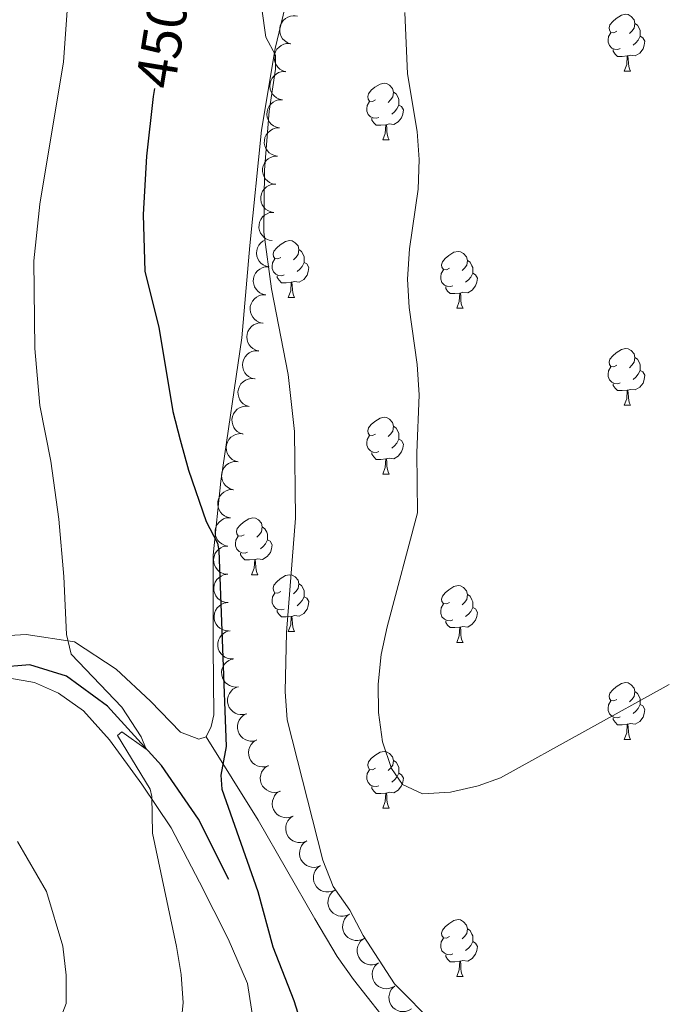
# Model space of a CAD drawing. Units: metres. Extents: x 603685 to 608184, y 701258 to 704295.
# Drawn here: x 606086 to 606199, y 702448 to 702622 of the extents above; entities that cross this region are included whole.
import ezdxf
from ezdxf.enums import TextEntityAlignment as Align

# ---------------------------------------------------------------- set-up
doc = ezdxf.new("R2010")
doc.units = ezdxf.units.M
doc.header["$MEASUREMENT"] = 0
doc.linetypes.add('DGN Style 3', pattern=[78.722924, 56.23066, -22.492264])
for name, color, linetype, lineweight in [('Carátula', 7, 'Continuous', 0), ('Elementos auxiliares', 7, 'Continuous', 0), ('Entidades rústicas y varios', 7, 'Continuous', 0), ('Hidrografía', 7, 'Continuous', 0), ('Relieve y altimetría', 7, 'Continuous', 0), ('Textos de rotulación', 7, 'Continuous', 0), ('Viales y ferrocarril', 7, 'Continuous', 0)]:
    doc.layers.add(name, color=color, linetype=linetype, lineweight=lineweight)
doc.styles.add('Style-Helvetica-Narrow-Oblique', font='txt')

msp = doc.modelspace()

# ---------------------------------------------------------------- linework, layer by layer
at = {"layer": 'Carátula', "color": 7, "linetype": 'Continuous', "lineweight": 0}
msp.add_3dface([(603729.877, 701257.571), (608184.354, 701325.442), (608139.107, 704295.108), (603684.63, 704227.237)], dxfattribs=at)
at = {"layer": 'Elementos auxiliares', "color": 250, "linetype": 'Continuous', "lineweight": 0}
msp.add_3dface([(604595.67, 701664.82), (604561.02, 703978.02), (607985.8, 704030.22), (608021.62, 701717.02)], dxfattribs=at)
at = {"layer": 'Entidades rústicas y varios', "color": 92, "linetype": 'Continuous', "lineweight": 0, "flags": 128}
for points, elevation in [([(606133.374, 702617.561), (606132.849, 702617.761), (606132.369, 702618.097), (606132.038, 702618.447), (606131.802, 702618.826), (606131.613, 702619.281), (606131.519, 702619.764), (606131.522, 702620.255), (606131.632, 702620.745), (606131.832, 702621.211), (606132.124, 702621.626), (606132.532, 702621.997), (606132.941, 702622.233), (606133.405, 702622.407), (606133.889, 702622.495), (606134.27, 702622.476), (606134.65, 702622.396)], 460.942), ([(606132.602, 702612.616), (606132.062, 702612.773), (606131.556, 702613.069), (606131.198, 702613.392), (606130.933, 702613.751), (606130.708, 702614.189), (606130.575, 702614.663), (606130.539, 702615.152), (606130.61, 702615.65), (606130.771, 702616.131), (606131.029, 702616.568), (606131.406, 702616.97), (606131.795, 702617.238), (606132.243, 702617.449), (606132.719, 702617.575), (606133.1, 702617.587), (606133.486, 702617.538)], 460.852), ([(606132.022, 702607.652), (606131.473, 702607.771), (606130.947, 702608.031), (606130.568, 702608.328), (606130.278, 702608.667), (606130.022, 702609.088), (606129.857, 702609.551), (606129.787, 702610.037), (606129.822, 702610.538), (606129.949, 702611.029), (606130.176, 702611.483), (606130.524, 702611.911), (606130.893, 702612.206), (606131.325, 702612.448), (606131.791, 702612.607), (606132.17, 702612.645), (606132.558, 702612.623)], 460.761), ([(606131.486, 702602.682), (606130.937, 702602.801), (606130.412, 702603.06), (606130.032, 702603.357), (606129.742, 702603.696), (606129.487, 702604.118), (606129.321, 702604.581), (606129.251, 702605.067), (606129.286, 702605.568), (606129.413, 702606.059), (606129.64, 702606.513), (606129.988, 702606.941), (606130.357, 702607.236), (606130.789, 702607.477), (606131.255, 702607.637), (606131.634, 702607.675), (606132.022, 702607.653)], 460.662), ([(606131.142, 702597.702), (606130.588, 702597.797), (606130.052, 702598.033), (606129.659, 702598.313), (606129.355, 702598.639), (606129.081, 702599.049), (606128.896, 702599.505), (606128.805, 702599.987), (606128.818, 702600.489), (606128.923, 702600.986), (606129.13, 702601.449), (606129.459, 702601.892), (606129.815, 702602.202), (606130.236, 702602.463), (606130.694, 702602.642), (606131.072, 702602.697), (606131.46, 702602.692)], 460.435), ([(606130.825, 702592.732), (606130.271, 702592.826), (606129.735, 702593.063), (606129.342, 702593.343), (606129.038, 702593.669), (606128.764, 702594.079), (606128.579, 702594.534), (606128.487, 702595.017), (606128.501, 702595.519), (606128.606, 702596.015), (606128.813, 702596.478), (606129.142, 702596.921), (606129.498, 702597.232), (606129.919, 702597.492), (606130.377, 702597.672), (606130.755, 702597.726), (606131.143, 702597.722)], 459.997), ([(606130.508, 702587.761), (606129.953, 702587.856), (606129.417, 702588.092), (606129.025, 702588.372), (606128.721, 702588.698), (606128.447, 702589.108), (606128.262, 702589.564), (606128.17, 702590.046), (606128.184, 702590.548), (606128.289, 702591.044), (606128.496, 702591.508), (606128.824, 702591.951), (606129.181, 702592.261), (606129.602, 702592.521), (606130.06, 702592.701), (606130.437, 702592.756), (606130.826, 702592.751)], 459.558), ([(606130.19, 702582.79), (606129.636, 702582.885), (606129.1, 702583.121), (606128.708, 702583.402), (606128.404, 702583.728), (606128.13, 702584.137), (606127.945, 702584.593), (606127.853, 702585.075), (606127.867, 702585.578), (606127.972, 702586.074), (606128.179, 702586.537), (606128.507, 702586.98), (606128.864, 702587.29), (606129.285, 702587.551), (606129.743, 702587.73), (606130.12, 702587.785), (606130.509, 702587.78)], 459.12), ([(606129.654, 702578.152), (606129.105, 702578.275), (606128.582, 702578.539), (606128.205, 702578.839), (606127.918, 702579.18), (606127.665, 702579.603), (606127.504, 702580.068), (606127.437, 702580.554), (606127.476, 702581.055), (606127.607, 702581.545), (606127.837, 702581.997), (606128.188, 702582.423), (606128.56, 702582.715), (606128.972, 702582.941)], 458.756), ([(606129.081, 702573.196), (606128.533, 702573.319), (606128.01, 702573.583), (606127.632, 702573.883), (606127.345, 702574.224), (606127.093, 702574.647), (606126.931, 702575.112), (606126.864, 702575.598), (606126.904, 702576.099), (606127.034, 702576.589), (606127.265, 702577.041), (606127.615, 702577.467), (606127.987, 702577.759), (606128.421, 702577.997), (606128.888, 702578.153), (606129.268, 702578.188), (606129.655, 702578.163)], 458.423), ([(606128.509, 702568.24), (606127.96, 702568.363), (606127.437, 702568.627), (606127.06, 702568.927), (606126.773, 702569.268), (606126.52, 702569.691), (606126.358, 702570.156), (606126.292, 702570.642), (606126.331, 702571.143), (606126.462, 702571.633), (606126.692, 702572.085), (606127.043, 702572.511), (606127.415, 702572.803), (606127.848, 702573.041), (606128.315, 702573.197), (606128.695, 702573.232), (606129.083, 702573.207)], 458.091), ([(606127.836, 702563.298), (606127.293, 702563.442), (606126.78, 702563.726), (606126.414, 702564.04), (606126.141, 702564.392), (606125.905, 702564.825), (606125.761, 702565.295), (606125.714, 702565.784), (606125.772, 702566.283), (606125.922, 702566.768), (606126.17, 702567.211), (606126.536, 702567.622), (606126.919, 702567.899), (606127.362, 702568.121), (606127.835, 702568.258), (606128.215, 702568.279), (606128.602, 702568.239)], 457.757), ([(606127.072, 702558.373), (606126.529, 702558.517), (606126.017, 702558.8), (606125.651, 702559.115), (606125.378, 702559.467), (606125.142, 702559.899), (606124.998, 702560.37), (606124.95, 702560.859), (606125.009, 702561.358), (606125.158, 702561.842), (606125.406, 702562.285), (606125.773, 702562.697), (606126.156, 702562.974), (606126.599, 702563.195), (606127.071, 702563.333), (606127.452, 702563.353), (606127.838, 702563.314)], 457.36), ([(606126.11, 702553.487), (606125.576, 702553.663), (606125.082, 702553.977), (606124.736, 702554.313), (606124.484, 702554.681), (606124.275, 702555.127), (606124.16, 702555.605), (606124.141, 702556.096), (606124.23, 702556.59), (606124.408, 702557.065), (606124.682, 702557.492), (606125.073, 702557.881), (606125.472, 702558.135), (606125.927, 702558.329), (606126.407, 702558.438), (606126.789, 702558.435), (606127.172, 702558.373)], 456.939), ([(606125.055, 702548.628), (606124.521, 702548.805), (606124.026, 702549.119), (606123.68, 702549.455), (606123.428, 702549.822), (606123.219, 702550.269), (606123.104, 702550.747), (606123.086, 702551.237), (606123.174, 702551.732), (606123.353, 702552.207), (606123.627, 702552.634), (606124.018, 702553.023), (606124.416, 702553.276), (606124.872, 702553.471), (606125.352, 702553.58), (606125.733, 702553.577), (606126.116, 702553.514)], 456.406), ([(606124.157, 702543.736), (606123.616, 702543.887), (606123.107, 702544.177), (606122.745, 702544.496), (606122.476, 702544.851), (606122.245, 702545.286), (606122.107, 702545.759), (606122.065, 702546.248), (606122.13, 702546.746), (606122.286, 702547.229), (606122.539, 702547.669), (606122.911, 702548.076), (606123.297, 702548.348), (606123.742, 702548.564), (606124.216, 702548.696), (606124.597, 702548.712), (606124.983, 702548.668)], 455.915), ([(606123.333, 702538.814), (606122.791, 702538.964), (606122.282, 702539.254), (606121.92, 702539.573), (606121.651, 702539.928), (606121.421, 702540.364), (606121.283, 702540.836), (606121.241, 702541.325), (606121.306, 702541.823), (606121.461, 702542.306), (606121.714, 702542.746), (606122.086, 702543.153), (606122.472, 702543.426), (606122.918, 702543.642), (606123.392, 702543.774), (606123.773, 702543.789), (606124.159, 702543.745)], 455.616), ([(606122.837, 702533.846), (606122.286, 702533.957), (606121.757, 702534.21), (606121.373, 702534.501), (606121.079, 702534.836), (606120.818, 702535.254), (606120.646, 702535.715), (606120.569, 702536.2), (606120.598, 702536.702), (606120.718, 702537.195), (606120.938, 702537.651), (606121.28, 702538.084), (606121.646, 702538.384), (606122.074, 702538.631), (606122.538, 702538.797), (606122.916, 702538.841), (606123.305, 702538.824)], 455.365), ([(606122.369, 702528.871), (606121.818, 702528.982), (606121.289, 702529.235), (606120.906, 702529.527), (606120.612, 702529.862), (606120.35, 702530.28), (606120.178, 702530.741), (606120.101, 702531.225), (606120.13, 702531.727), (606120.25, 702532.22), (606120.471, 702532.677), (606120.812, 702533.11), (606121.178, 702533.409), (606121.607, 702533.657), (606122.07, 702533.823), (606122.449, 702533.866), (606122.837, 702533.849)], 455.18), ([(606122.367, 702523.877), (606121.808, 702523.931), (606121.256, 702524.128), (606120.845, 702524.379), (606120.518, 702524.682), (606120.215, 702525.071), (606119.997, 702525.512), (606119.871, 702525.986), (606119.848, 702526.488), (606119.917, 702526.991), (606120.09, 702527.468), (606120.386, 702527.934), (606120.719, 702528.269), (606121.12, 702528.559), (606121.564, 702528.771), (606121.936, 702528.853), (606122.324, 702528.876)], 455.007), ([(606122.411, 702518.879), (606121.851, 702518.933), (606121.3, 702519.131), (606120.888, 702519.381), (606120.561, 702519.685), (606120.258, 702520.074), (606120.041, 702520.515), (606119.914, 702520.989), (606119.892, 702521.491), (606119.961, 702521.994), (606120.134, 702522.471), (606120.429, 702522.936), (606120.762, 702523.272), (606121.163, 702523.562), (606121.607, 702523.774), (606121.98, 702523.856), (606122.367, 702523.879)], 454.851), ([(606122.454, 702513.882), (606121.895, 702513.936), (606121.343, 702514.133), (606120.931, 702514.384), (606120.605, 702514.687), (606120.302, 702515.076), (606120.084, 702515.517), (606119.958, 702515.992), (606119.935, 702516.494), (606120.004, 702516.996), (606120.177, 702517.473), (606120.472, 702517.939), (606120.805, 702518.274), (606121.206, 702518.564), (606121.651, 702518.776), (606122.023, 702518.858), (606122.411, 702518.882)], 454.696), ([(606123.388, 702508.945), (606122.826, 702508.932), (606122.255, 702509.062), (606121.816, 702509.261), (606121.456, 702509.523), (606121.108, 702509.873), (606120.839, 702510.285), (606120.657, 702510.741), (606120.574, 702511.236), (606120.583, 702511.743), (606120.697, 702512.238), (606120.935, 702512.735), (606121.225, 702513.108), (606121.588, 702513.444), (606122.004, 702513.708), (606122.364, 702513.834), (606122.746, 702513.904)], 454.557), ([(606124.243, 702504.024), (606123.683, 702503.97), (606123.104, 702504.059), (606122.652, 702504.227), (606122.274, 702504.463), (606121.902, 702504.787), (606121.605, 702505.179), (606121.391, 702505.62), (606121.273, 702506.109), (606121.245, 702506.615), (606121.324, 702507.117), (606121.526, 702507.63), (606121.789, 702508.022), (606122.127, 702508.383), (606122.523, 702508.676), (606122.873, 702508.827), (606123.249, 702508.924)], 454.422), ([(606125.69, 702499.255), (606125.145, 702499.115), (606124.56, 702499.112), (606124.087, 702499.208), (606123.677, 702499.381), (606123.259, 702499.644), (606122.904, 702499.984), (606122.624, 702500.387), (606122.431, 702500.851), (606122.325, 702501.347), (606122.324, 702501.854), (606122.443, 702502.393), (606122.642, 702502.822), (606122.92, 702503.231), (606123.265, 702503.582), (606123.587, 702503.786), (606123.944, 702503.94)], 454.365), ([(606127.433, 702494.578), (606126.888, 702494.438), (606126.303, 702494.435), (606125.83, 702494.53), (606125.419, 702494.704), (606125.002, 702494.966), (606124.647, 702495.307), (606124.367, 702495.71), (606124.174, 702496.174), (606124.068, 702496.67), (606124.067, 702497.177), (606124.186, 702497.715), (606124.385, 702498.144), (606124.663, 702498.554), (606125.008, 702498.905), (606125.33, 702499.109), (606125.687, 702499.263)], 454.657), ([(606129.57, 702490.096), (606129.038, 702489.914), (606128.454, 702489.867), (606127.975, 702489.926), (606127.553, 702490.068), (606127.116, 702490.297), (606126.736, 702490.609), (606126.426, 702490.99), (606126.198, 702491.438), (606126.054, 702491.924), (606126.015, 702492.43), (606126.093, 702492.976), (606126.258, 702493.419), (606126.504, 702493.848), (606126.821, 702494.225), (606127.127, 702494.452), (606127.47, 702494.634)], 455.229), ([(606131.647, 702485.605), (606131.115, 702485.424), (606130.531, 702485.377), (606130.052, 702485.436), (606129.63, 702485.577), (606129.194, 702485.807), (606128.813, 702486.119), (606128.503, 702486.5), (606128.275, 702486.947), (606128.131, 702487.434), (606128.092, 702487.94), (606128.17, 702488.486), (606128.335, 702488.929), (606128.581, 702489.358), (606128.898, 702489.734), (606129.204, 702489.962), (606129.548, 702490.143)], 455.953), ([(606133.89, 702481.191), (606133.369, 702480.98), (606132.789, 702480.9), (606132.308, 702480.932), (606131.878, 702481.05), (606131.43, 702481.255), (606131.033, 702481.545), (606130.701, 702481.908), (606130.449, 702482.342), (606130.278, 702482.82), (606130.211, 702483.323), (606130.258, 702483.872), (606130.398, 702484.324), (606130.62, 702484.766), (606130.916, 702485.16), (606131.208, 702485.404), (606131.541, 702485.604)], 456.615), ([(606136.304, 702476.822), (606135.787, 702476.6), (606135.208, 702476.508), (606134.727, 702476.53), (606134.295, 702476.639), (606133.842, 702476.835), (606133.439, 702477.117), (606133.101, 702477.472), (606132.839, 702477.901), (606132.658, 702478.375), (606132.581, 702478.877), (606132.616, 702479.427), (606132.747, 702479.881), (606132.959, 702480.328), (606133.247, 702480.728), (606133.534, 702480.979), (606133.863, 702481.185)], 456.9), ([(606138.743, 702472.46), (606138.227, 702472.239), (606137.648, 702472.147), (606137.166, 702472.169), (606136.734, 702472.278), (606136.282, 702472.473), (606135.879, 702472.755), (606135.54, 702473.111), (606135.279, 702473.54), (606135.098, 702474.014), (606135.02, 702474.515), (606135.056, 702475.066), (606135.187, 702475.52), (606135.399, 702475.967), (606135.686, 702476.367), (606135.974, 702476.617), (606136.302, 702476.824)], 457.062), ([(606141.261, 702468.144), (606140.752, 702467.907), (606140.176, 702467.796), (606139.694, 702467.804), (606139.259, 702467.899), (606138.801, 702468.08), (606138.389, 702468.35), (606138.039, 702468.694), (606137.765, 702469.115), (606137.569, 702469.583), (606137.476, 702470.082), (606137.494, 702470.633), (606137.611, 702471.091), (606137.809, 702471.545), (606138.084, 702471.953), (606138.363, 702472.212), (606138.686, 702472.43)], 457.212), ([(606143.837, 702463.859), (606143.328, 702463.621), (606142.752, 702463.511), (606142.27, 702463.518), (606141.835, 702463.614), (606141.377, 702463.795), (606140.965, 702464.064), (606140.615, 702464.409), (606140.341, 702464.83), (606140.145, 702465.298), (606140.052, 702465.797), (606140.07, 702466.348), (606140.187, 702466.806), (606140.385, 702467.259), (606140.66, 702467.668), (606140.939, 702467.927), (606141.261, 702468.144)], 457.223), ([(606146.413, 702459.573), (606145.904, 702459.336), (606145.328, 702459.226), (606144.846, 702459.233), (606144.411, 702459.328), (606143.952, 702459.509), (606143.541, 702459.779), (606143.191, 702460.124), (606142.917, 702460.544), (606142.721, 702461.012), (606142.628, 702461.511), (606142.646, 702462.062), (606142.763, 702462.52), (606142.961, 702462.974), (606143.236, 702463.382), (606143.515, 702463.642), (606143.837, 702463.859)], 457.234), ([(606148.989, 702455.288), (606148.48, 702455.05), (606147.904, 702454.94), (606147.422, 702454.947), (606146.987, 702455.043), (606146.528, 702455.224), (606146.117, 702455.493), (606145.767, 702455.838), (606145.493, 702456.259), (606145.297, 702456.727), (606145.204, 702457.226), (606145.222, 702457.777), (606145.339, 702458.235), (606145.537, 702458.688), (606145.812, 702459.097), (606146.091, 702459.356), (606146.413, 702459.573)], 457.245), ([(606151.839, 702451.184), (606151.352, 702450.903), (606150.789, 702450.742), (606150.308, 702450.706), (606149.866, 702450.763), (606149.393, 702450.903), (606148.96, 702451.135), (606148.581, 702451.447), (606148.27, 702451.842), (606148.034, 702452.291), (606147.897, 702452.78), (606147.866, 702453.33), (606147.942, 702453.797), (606148.099, 702454.266), (606148.337, 702454.697), (606148.592, 702454.98), (606148.894, 702455.225)], 457.25), ([(606154.784, 702447.143), (606154.297, 702446.862), (606153.734, 702446.701), (606153.253, 702446.666), (606152.811, 702446.722), (606152.338, 702446.862), (606151.904, 702447.094), (606151.526, 702447.406), (606151.215, 702447.801), (606150.979, 702448.25), (606150.842, 702448.739), (606150.811, 702449.289), (606150.887, 702449.756), (606151.044, 702450.225), (606151.282, 702450.656), (606151.537, 702450.939), (606151.839, 702451.184)], 457.237)]:
    msp.add_lwpolyline(points, dxfattribs=dict(at, elevation=elevation))
for points in [[(606191.08, 702619.769), (606190.55, 702619.504), (606190.02, 702619.559), (606189.755, 702619.929), (606189.7, 702620.354), (606189.86, 702620.874), (606190.34, 702621.469), (606190.975, 702621.999), (606191.875, 702622.584), (606192.62, 702622.744), (606193.045, 702622.689), (606193.575, 702622.374), (606194.105, 702621.789), (606194.265, 702621.149), (606194.155, 702620.299), (606193.73, 702619.769), (606193.31, 702619.344)], [(606194.265, 702621.149), (606194.74, 702620.834), (606195.055, 702620.194), (606195.215, 702619.874), (606195.215, 702619.294), (606195.215, 702618.869), (606194.845, 702618.179), (606194.425, 702617.699), (606193.945, 702617.279)], [(606191.665, 702616.689), (606191.24, 702616.529), (606190.655, 702616.589), (606190.18, 702616.799), (606189.755, 702617.224), (606189.54, 702617.809), (606189.54, 702618.229), (606189.595, 702618.814), (606190.02, 702619.504)], [(606195.215, 702618.869), (606195.67, 702618.619), (606196.015, 702618.004), (606195.905, 702617.279), (606195.695, 702616.639), (606195.11, 702615.899), (606194.315, 702615.419), (606193.465, 702615.524), (606193.035, 702615.394)], [(606192.925, 702615.394), (606192.035, 702615.309), (606191.19, 702615.309), (606190.765, 702615.739), (606190.445, 702616.214), (606190.445, 702616.529)], [(606192.38, 702612.709), (606192.815, 702613.869), (606192.925, 702615.394), (606193.035, 702615.394), (606193.07, 702614.809), (606193.105, 702614.124), (606193.175, 702613.509), (606193.29, 702613.109), (606193.505, 702612.709)], [(606192.38, 702612.709), (606193.505, 702612.709)], [(606148.444, 702607.629), (606147.914, 702607.364), (606147.384, 702607.419), (606147.119, 702607.789), (606147.064, 702608.214), (606147.224, 702608.734), (606147.704, 702609.329), (606148.339, 702609.859), (606149.239, 702610.444), (606149.984, 702610.604), (606150.409, 702610.549), (606150.939, 702610.234), (606151.469, 702609.649), (606151.629, 702609.009), (606151.519, 702608.159), (606151.094, 702607.629), (606150.674, 702607.204)], [(606151.629, 702609.009), (606152.104, 702608.694), (606152.419, 702608.054), (606152.579, 702607.734), (606152.579, 702607.154), (606152.579, 702606.729), (606152.209, 702606.039), (606151.789, 702605.559), (606151.309, 702605.139)], [(606149.029, 702604.549), (606148.604, 702604.389), (606148.019, 702604.449), (606147.544, 702604.659), (606147.119, 702605.084), (606146.904, 702605.669), (606146.904, 702606.089), (606146.959, 702606.674), (606147.384, 702607.364)], [(606152.579, 702606.729), (606153.034, 702606.479), (606153.379, 702605.864), (606153.269, 702605.139), (606153.059, 702604.499), (606152.474, 702603.759), (606151.679, 702603.279), (606150.829, 702603.384), (606150.399, 702603.254)], [(606150.289, 702603.254), (606149.399, 702603.169), (606148.554, 702603.169), (606148.129, 702603.599), (606147.809, 702604.074), (606147.809, 702604.389)], [(606149.744, 702600.569), (606150.179, 702601.729), (606150.289, 702603.254), (606150.399, 702603.254), (606150.434, 702602.669), (606150.469, 702601.984), (606150.539, 702601.369), (606150.654, 702600.969), (606150.869, 702600.569)], [(606149.744, 702600.569), (606150.869, 702600.569)], [(606131.731, 702579.825), (606131.201, 702579.56), (606130.671, 702579.615), (606130.406, 702579.985), (606130.351, 702580.41), (606130.511, 702580.93), (606130.991, 702581.525), (606131.626, 702582.055), (606132.526, 702582.64), (606133.271, 702582.8), (606133.696, 702582.745), (606134.226, 702582.43), (606134.756, 702581.845), (606134.916, 702581.205), (606134.806, 702580.355), (606134.381, 702579.825), (606133.961, 702579.4)], [(606134.916, 702581.205), (606135.391, 702580.89), (606135.706, 702580.25), (606135.866, 702579.93), (606135.866, 702579.35), (606135.866, 702578.925), (606135.496, 702578.235), (606135.076, 702577.755), (606134.596, 702577.335)], [(606161.503, 702577.92), (606160.973, 702577.655), (606160.443, 702577.71), (606160.178, 702578.08), (606160.123, 702578.505), (606160.283, 702579.025), (606160.763, 702579.62), (606161.398, 702580.15), (606162.298, 702580.735), (606163.043, 702580.895), (606163.468, 702580.84), (606163.998, 702580.525), (606164.528, 702579.94), (606164.688, 702579.3), (606164.578, 702578.45), (606164.153, 702577.92), (606163.733, 702577.495)], [(606132.316, 702576.745), (606131.891, 702576.585), (606131.306, 702576.645), (606130.831, 702576.855), (606130.406, 702577.28), (606130.191, 702577.865), (606130.191, 702578.285), (606130.246, 702578.87), (606130.671, 702579.56)], [(606135.866, 702578.925), (606136.321, 702578.675), (606136.666, 702578.06), (606136.556, 702577.335), (606136.346, 702576.695), (606135.761, 702575.955), (606134.966, 702575.475), (606134.116, 702575.58), (606133.686, 702575.45)], [(606164.688, 702579.3), (606165.163, 702578.985), (606165.478, 702578.345), (606165.638, 702578.025), (606165.638, 702577.445), (606165.638, 702577.02), (606165.268, 702576.33), (606164.848, 702575.85), (606164.368, 702575.43)], [(606133.576, 702575.45), (606132.686, 702575.365), (606131.841, 702575.365), (606131.416, 702575.795), (606131.096, 702576.27), (606131.096, 702576.585)], [(606162.088, 702574.84), (606161.663, 702574.68), (606161.078, 702574.74), (606160.603, 702574.95), (606160.178, 702575.375), (606159.963, 702575.96), (606159.963, 702576.38), (606160.018, 702576.965), (606160.443, 702577.655)], [(606165.638, 702577.02), (606166.093, 702576.77), (606166.438, 702576.155), (606166.328, 702575.43), (606166.118, 702574.79), (606165.533, 702574.05), (606164.738, 702573.57), (606163.888, 702573.675), (606163.458, 702573.545)], [(606133.031, 702572.765), (606133.466, 702573.925), (606133.576, 702575.45), (606133.686, 702575.45), (606133.721, 702574.865), (606133.756, 702574.18), (606133.826, 702573.565), (606133.941, 702573.165), (606134.156, 702572.765)], [(606163.348, 702573.545), (606162.458, 702573.46), (606161.613, 702573.46), (606161.188, 702573.89), (606160.868, 702574.365), (606160.868, 702574.68)], [(606162.803, 702570.86), (606163.238, 702572.02), (606163.348, 702573.545), (606163.458, 702573.545), (606163.493, 702572.96), (606163.528, 702572.275), (606163.598, 702571.66), (606163.713, 702571.26), (606163.928, 702570.86)], [(606133.031, 702572.765), (606134.156, 702572.765)], [(606162.803, 702570.86), (606163.928, 702570.86)], [(606191.08, 702560.777), (606190.55, 702560.512), (606190.02, 702560.567), (606189.755, 702560.937), (606189.7, 702561.362), (606189.86, 702561.882), (606190.34, 702562.477), (606190.975, 702563.007), (606191.875, 702563.592), (606192.62, 702563.752), (606193.045, 702563.697), (606193.575, 702563.382), (606194.105, 702562.797), (606194.265, 702562.157), (606194.155, 702561.307), (606193.73, 702560.777), (606193.31, 702560.352)], [(606194.265, 702562.157), (606194.74, 702561.842), (606195.055, 702561.202), (606195.215, 702560.882), (606195.215, 702560.302), (606195.215, 702559.877), (606194.845, 702559.187), (606194.425, 702558.707), (606193.945, 702558.287)], [(606191.665, 702557.697), (606191.24, 702557.537), (606190.655, 702557.597), (606190.18, 702557.807), (606189.755, 702558.232), (606189.54, 702558.817), (606189.54, 702559.237), (606189.595, 702559.822), (606190.02, 702560.512)], [(606195.215, 702559.877), (606195.67, 702559.627), (606196.015, 702559.012), (606195.905, 702558.287), (606195.695, 702557.647), (606195.11, 702556.907), (606194.315, 702556.427), (606193.465, 702556.532), (606193.035, 702556.402)], [(606192.925, 702556.402), (606192.035, 702556.317), (606191.19, 702556.317), (606190.765, 702556.747), (606190.445, 702557.222), (606190.445, 702557.537)], [(606192.38, 702553.717), (606192.815, 702554.877), (606192.925, 702556.402), (606193.035, 702556.402), (606193.07, 702555.817), (606193.105, 702555.132), (606193.175, 702554.517), (606193.29, 702554.117), (606193.505, 702553.717)], [(606192.38, 702553.717), (606193.505, 702553.717)], [(606148.444, 702548.637), (606147.914, 702548.372), (606147.384, 702548.427), (606147.119, 702548.797), (606147.064, 702549.222), (606147.224, 702549.742), (606147.704, 702550.337), (606148.339, 702550.867), (606149.239, 702551.452), (606149.984, 702551.612), (606150.409, 702551.557), (606150.939, 702551.242), (606151.469, 702550.657), (606151.629, 702550.017), (606151.519, 702549.167), (606151.094, 702548.637), (606150.674, 702548.212)], [(606151.629, 702550.017), (606152.104, 702549.702), (606152.419, 702549.062), (606152.579, 702548.742), (606152.579, 702548.162), (606152.579, 702547.737), (606152.209, 702547.047), (606151.789, 702546.567), (606151.309, 702546.147)], [(606149.029, 702545.557), (606148.604, 702545.397), (606148.019, 702545.457), (606147.544, 702545.667), (606147.119, 702546.092), (606146.904, 702546.677), (606146.904, 702547.097), (606146.959, 702547.682), (606147.384, 702548.372)], [(606152.579, 702547.737), (606153.034, 702547.487), (606153.379, 702546.872), (606153.269, 702546.147), (606153.059, 702545.507), (606152.474, 702544.767), (606151.679, 702544.287), (606150.829, 702544.392), (606150.399, 702544.262)], [(606150.289, 702544.262), (606149.399, 702544.177), (606148.554, 702544.177), (606148.129, 702544.607), (606147.809, 702545.082), (606147.809, 702545.397)], [(606149.744, 702541.577), (606150.179, 702542.737), (606150.289, 702544.262), (606150.399, 702544.262), (606150.434, 702543.677), (606150.469, 702542.992), (606150.539, 702542.377), (606150.654, 702541.977), (606150.869, 702541.577)], [(606149.744, 702541.577), (606150.869, 702541.577)], [(606125.256, 702530.868), (606124.726, 702530.603), (606124.196, 702530.658), (606123.931, 702531.028), (606123.876, 702531.453), (606124.036, 702531.973), (606124.516, 702532.568), (606125.151, 702533.098), (606126.051, 702533.683), (606126.796, 702533.843), (606127.221, 702533.788), (606127.751, 702533.473), (606128.281, 702532.888), (606128.441, 702532.248), (606128.331, 702531.398), (606127.906, 702530.868), (606127.486, 702530.443)], [(606128.441, 702532.248), (606128.916, 702531.933), (606129.231, 702531.293), (606129.391, 702530.973), (606129.391, 702530.393), (606129.391, 702529.968), (606129.021, 702529.278), (606128.601, 702528.798), (606128.121, 702528.378)], [(606125.841, 702527.788), (606125.416, 702527.628), (606124.831, 702527.688), (606124.356, 702527.898), (606123.931, 702528.323), (606123.716, 702528.908), (606123.716, 702529.328), (606123.771, 702529.913), (606124.196, 702530.603)], [(606129.391, 702529.968), (606129.846, 702529.718), (606130.191, 702529.103), (606130.081, 702528.378), (606129.871, 702527.738), (606129.286, 702526.998), (606128.491, 702526.518), (606127.641, 702526.623), (606127.211, 702526.493)], [(606127.101, 702526.493), (606126.211, 702526.408), (606125.366, 702526.408), (606124.941, 702526.838), (606124.621, 702527.313), (606124.621, 702527.628)], [(606126.556, 702523.808), (606126.991, 702524.968), (606127.101, 702526.493), (606127.211, 702526.493), (606127.246, 702525.908), (606127.281, 702525.223), (606127.351, 702524.608), (606127.466, 702524.208), (606127.681, 702523.808)], [(606126.556, 702523.808), (606127.681, 702523.808)], [(606131.731, 702520.833), (606131.201, 702520.568), (606130.671, 702520.623), (606130.406, 702520.993), (606130.351, 702521.418), (606130.511, 702521.938), (606130.991, 702522.533), (606131.626, 702523.063), (606132.526, 702523.648), (606133.271, 702523.808), (606133.696, 702523.753), (606134.226, 702523.438), (606134.756, 702522.853), (606134.916, 702522.213), (606134.806, 702521.363), (606134.381, 702520.833), (606133.961, 702520.408)], [(606134.916, 702522.213), (606135.391, 702521.898), (606135.706, 702521.258), (606135.866, 702520.938), (606135.866, 702520.358), (606135.866, 702519.933), (606135.496, 702519.243), (606135.076, 702518.763), (606134.596, 702518.343)], [(606161.503, 702518.928), (606160.973, 702518.663), (606160.443, 702518.718), (606160.178, 702519.088), (606160.123, 702519.513), (606160.283, 702520.033), (606160.763, 702520.628), (606161.398, 702521.158), (606162.298, 702521.743), (606163.043, 702521.903), (606163.468, 702521.848), (606163.998, 702521.533), (606164.528, 702520.948), (606164.688, 702520.308), (606164.578, 702519.458), (606164.153, 702518.928), (606163.733, 702518.503)], [(606132.316, 702517.753), (606131.891, 702517.593), (606131.306, 702517.653), (606130.831, 702517.863), (606130.406, 702518.288), (606130.191, 702518.873), (606130.191, 702519.293), (606130.246, 702519.878), (606130.671, 702520.568)], [(606135.866, 702519.933), (606136.321, 702519.683), (606136.666, 702519.068), (606136.556, 702518.343), (606136.346, 702517.703), (606135.761, 702516.963), (606134.966, 702516.483), (606134.116, 702516.588), (606133.686, 702516.458)], [(606164.688, 702520.308), (606165.163, 702519.993), (606165.478, 702519.353), (606165.638, 702519.033), (606165.638, 702518.453), (606165.638, 702518.028), (606165.268, 702517.338), (606164.848, 702516.858), (606164.368, 702516.438)], [(606133.576, 702516.458), (606132.686, 702516.373), (606131.841, 702516.373), (606131.416, 702516.803), (606131.096, 702517.278), (606131.096, 702517.593)], [(606162.088, 702515.848), (606161.663, 702515.688), (606161.078, 702515.748), (606160.603, 702515.958), (606160.178, 702516.383), (606159.963, 702516.968), (606159.963, 702517.388), (606160.018, 702517.973), (606160.443, 702518.663)], [(606165.638, 702518.028), (606166.093, 702517.778), (606166.438, 702517.163), (606166.328, 702516.438), (606166.118, 702515.798), (606165.533, 702515.058), (606164.738, 702514.578), (606163.888, 702514.683), (606163.458, 702514.553)], [(606133.031, 702513.773), (606133.466, 702514.933), (606133.576, 702516.458), (606133.686, 702516.458), (606133.721, 702515.873), (606133.756, 702515.188), (606133.826, 702514.573), (606133.941, 702514.173), (606134.156, 702513.773)], [(606163.348, 702514.553), (606162.458, 702514.468), (606161.613, 702514.468), (606161.188, 702514.898), (606160.868, 702515.373), (606160.868, 702515.688)], [(606162.803, 702511.868), (606163.238, 702513.028), (606163.348, 702514.553), (606163.458, 702514.553), (606163.493, 702513.968), (606163.528, 702513.283), (606163.598, 702512.668), (606163.713, 702512.268), (606163.928, 702511.868)], [(606133.031, 702513.773), (606134.156, 702513.773)], [(606162.803, 702511.868), (606163.928, 702511.868)], [(606191.08, 702501.785), (606190.55, 702501.52), (606190.02, 702501.575), (606189.755, 702501.945), (606189.7, 702502.37), (606189.86, 702502.89), (606190.34, 702503.485), (606190.975, 702504.015), (606191.875, 702504.6), (606192.62, 702504.76), (606193.045, 702504.705), (606193.575, 702504.39), (606194.105, 702503.805), (606194.265, 702503.165), (606194.155, 702502.315), (606193.73, 702501.785), (606193.31, 702501.36)], [(606194.265, 702503.165), (606194.74, 702502.85), (606195.055, 702502.21), (606195.215, 702501.89), (606195.215, 702501.31), (606195.215, 702500.885), (606194.845, 702500.195), (606194.425, 702499.715), (606193.945, 702499.295)], [(606191.665, 702498.705), (606191.24, 702498.545), (606190.655, 702498.605), (606190.18, 702498.815), (606189.755, 702499.24), (606189.54, 702499.825), (606189.54, 702500.245), (606189.595, 702500.83), (606190.02, 702501.52)], [(606195.215, 702500.885), (606195.67, 702500.635), (606196.015, 702500.02), (606195.905, 702499.295), (606195.695, 702498.655), (606195.11, 702497.915), (606194.315, 702497.435), (606193.465, 702497.54), (606193.035, 702497.41)], [(606192.925, 702497.41), (606192.035, 702497.325), (606191.19, 702497.325), (606190.765, 702497.755), (606190.445, 702498.23), (606190.445, 702498.545)], [(606192.38, 702494.725), (606192.815, 702495.885), (606192.925, 702497.41), (606193.035, 702497.41), (606193.07, 702496.825), (606193.105, 702496.14), (606193.175, 702495.525), (606193.29, 702495.125), (606193.505, 702494.725)], [(606192.38, 702494.725), (606193.505, 702494.725)], [(606148.444, 702489.645), (606147.914, 702489.38), (606147.384, 702489.435), (606147.119, 702489.805), (606147.064, 702490.23), (606147.224, 702490.75), (606147.704, 702491.345), (606148.339, 702491.875), (606149.239, 702492.46), (606149.984, 702492.62), (606150.409, 702492.565), (606150.939, 702492.25), (606151.469, 702491.665), (606151.629, 702491.025), (606151.519, 702490.175), (606151.094, 702489.645), (606150.674, 702489.22)], [(606151.629, 702491.025), (606152.104, 702490.71), (606152.419, 702490.07), (606152.579, 702489.75), (606152.579, 702489.17), (606152.579, 702488.745), (606152.209, 702488.055), (606151.789, 702487.575), (606151.309, 702487.155)], [(606149.029, 702486.565), (606148.604, 702486.405), (606148.019, 702486.465), (606147.544, 702486.675), (606147.119, 702487.1), (606146.904, 702487.685), (606146.904, 702488.105), (606146.959, 702488.69), (606147.384, 702489.38)], [(606152.579, 702488.745), (606153.034, 702488.495), (606153.379, 702487.88), (606153.269, 702487.155), (606153.059, 702486.515), (606152.474, 702485.775), (606151.679, 702485.295), (606150.829, 702485.4), (606150.399, 702485.27)], [(606150.289, 702485.27), (606149.399, 702485.185), (606148.554, 702485.185), (606148.129, 702485.615), (606147.809, 702486.09), (606147.809, 702486.405)], [(606149.744, 702482.585), (606150.179, 702483.745), (606150.289, 702485.27), (606150.399, 702485.27), (606150.434, 702484.685), (606150.469, 702484), (606150.539, 702483.385), (606150.654, 702482.985), (606150.869, 702482.585)], [(606149.744, 702482.585), (606150.869, 702482.585)], [(606161.503, 702459.936), (606160.973, 702459.671), (606160.443, 702459.726), (606160.178, 702460.096), (606160.123, 702460.521), (606160.283, 702461.041), (606160.763, 702461.636), (606161.398, 702462.166), (606162.298, 702462.751), (606163.043, 702462.911), (606163.468, 702462.856), (606163.998, 702462.541), (606164.528, 702461.956), (606164.688, 702461.316), (606164.578, 702460.466), (606164.153, 702459.936), (606163.733, 702459.511)], [(606164.688, 702461.316), (606165.163, 702461.001), (606165.478, 702460.361), (606165.638, 702460.041), (606165.638, 702459.461), (606165.638, 702459.036), (606165.268, 702458.346), (606164.848, 702457.866), (606164.368, 702457.446)], [(606162.088, 702456.856), (606161.663, 702456.696), (606161.078, 702456.756), (606160.603, 702456.966), (606160.178, 702457.391), (606159.963, 702457.976), (606159.963, 702458.396), (606160.018, 702458.981), (606160.443, 702459.671)], [(606165.638, 702459.036), (606166.093, 702458.786), (606166.438, 702458.171), (606166.328, 702457.446), (606166.118, 702456.806), (606165.533, 702456.066), (606164.738, 702455.586), (606163.888, 702455.691), (606163.458, 702455.561)], [(606163.348, 702455.561), (606162.458, 702455.476), (606161.613, 702455.476), (606161.188, 702455.906), (606160.868, 702456.381), (606160.868, 702456.696)], [(606162.803, 702452.876), (606163.238, 702454.036), (606163.348, 702455.561), (606163.458, 702455.561), (606163.493, 702454.976), (606163.528, 702454.291), (606163.598, 702453.676), (606163.713, 702453.276), (606163.928, 702452.876)], [(606162.803, 702452.876), (606163.928, 702452.876)]]:
    msp.add_lwpolyline(points, dxfattribs=at)
at = {"layer": 'Entidades rústicas y varios', "color": 92, "linetype": 'Continuous', "lineweight": 0}
for points in [[(606134.269, 702631.506, 455.703), (606130.715, 702616.693, 454.853), (606128.296, 702602.284, 454.11), (606126.271, 702581.956, 453.897), (606124.816, 702565.61, 452.729), (606121.101, 702540.297, 450.605), (606119.74, 702527.27, 449.755), (606119.752, 702511.009, 449.437), (606119.892, 702499.047, 449.543), (606119.444, 702497.025, 449.437), (606118.558, 702495.212, 449.224)], [(606118.558, 702495.212, 449.224), (606117.262, 702494.75, 448.799), (606114.027, 702495.988, 448.481), (606108.692, 702501.479, 447.631), (606102.647, 702507.118, 446.463), (606095.258, 702511.968, 444.976), (606086.747, 702513.259, 443.914), (606077.62, 702512.743, 443.065)], [(606078.956, 702505.013, 442.175), (606083.839, 702505.55, 442.494), (606088.207, 702504.77, 442.812), (606092.433, 702502.9, 442.919), (606096.849, 702499.783, 443.662), (606101.47, 702494.658, 444.193), (606107.18, 702486.837, 444.512), (606112.344, 702479.112, 445.574), (606117.329, 702469.535, 446.636), (606122.432, 702459.525, 447.273), (606125.859, 702451.656, 447.591), (606127.244, 702442.603, 447.06), (606127.12, 702432.865, 447.167), (606126.507, 702423.117, 448.016), (606124.232, 702401.75, 449.928), (606123.952, 702394.293, 450.246), (606124.608, 702386.312, 450.246)]]:
    msp.add_polyline3d(points, dxfattribs=at)
at = {"layer": 'Hidrografía', "color": 142, "linetype": 'DGN Style 3', "lineweight": 25}
msp.add_polyline3d([(606122.538, 702470.004, 447.466), (606117.204, 702480.661, 446.829), (606110.645, 702490.097, 445.342), (606101.126, 702500.613, 444.174), (606093.891, 702505.901, 443.43), (606087.378, 702507.887, 442.687), (606078.854, 702507.166, 441.413)], dxfattribs=at)
at = {"layer": 'Relieve y altimetría', "color": 30, "linetype": 'Continuous', "lineweight": 0, "flags": 128}
for points, elevation in [([(606113.301, 702458.155), (606109.034, 702478.151), (606108.952, 702484.662), (606108.653, 702485.961), (606102.854, 702495.44), (606103.657, 702496.054), (606107.915, 702493.014), (606107.055, 702495.171), (606103.655, 702500.429), (606094.704, 702509.762), (606093.87, 702513.252), (606093.413, 702523.495), (606092.522, 702533.619), (606091.085, 702543.869), (606089.178, 702553.695), (606088.278, 702563.762), (606088.12, 702579.24), (606089.142, 702589.247), (606093.343, 702614.359), (606094.433, 702630.004)], 445), ([(606128.361, 702623.687), (606129.091, 702618.741), (606130.789, 702615.513), (606130.786, 702613.065), (606129.689, 702605.646), (606128.827, 702595.258), (606128.72, 702584.279), (606130.07, 702574.273), (606132.995, 702559.132), (606134.129, 702549.067), (606134.338, 702533.816), (606132.746, 702513.578), (606132.497, 702503.203), (606132.848, 702498.216), (606139.148, 702473.402), (606140.967, 702468.744), (606143.936, 702464.564), (606146.258, 702460.125), (606151.826, 702451.589), (606159.014, 702444.261)], 455), ([(606200.288, 702504.449), (606170.528, 702487.966), (606166.587, 702486.525), (606161.707, 702485.429), (606156.772, 702485.124), (606153.203, 702486.79), (606151.241, 702489.577), (606149.675, 702494.325), (606148.968, 702499.483), (606148.914, 702504.482), (606149.463, 702509.718), (606150.481, 702514.613), (606155.833, 702534.706), (606155.738, 702545.309), (606156.178, 702555.542), (606155.794, 702560.919), (606154.388, 702571.005), (606154.109, 702575.998), (606154.443, 702581.372), (606155.966, 702591.868), (606156.13, 702597.093), (606155.816, 702602.082), (606154.08, 702612.235), (606153.631, 702623.092)], 460), ([(606085.221, 702476.731), (606090.306, 702467.894), (606093.192, 702458.242), (606093.816, 702453.089), (606093.783, 702448.111), (606091.927, 702443.232), (606087.36, 702434.001), (606084.135, 702424.407)], 440), ([(606102.775, 702323.873), (606101.368, 702339.212), (606098.373, 702364.355), (606097.372, 702379.561), (606097.482, 702384.843), (606098.029, 702389.912), (606098.201, 702399.977), (606099.308, 702404.854), (606103.637, 702414.196), (606109.026, 702428.62), (606111.103, 702433.366), (606113.95, 702443.03), (606114.492, 702448.23), (606114.143, 702453.227), (606113.301, 702458.155)], 445)]:
    msp.add_lwpolyline(points, dxfattribs=dict(at, elevation=elevation))
at = {"layer": 'Relieve y altimetría', "color": 30, "linetype": 'Continuous', "lineweight": 30, "elevation": 450, "flags": 128}
msp.add_lwpolyline([(606109.402, 702609.661), (606109.172, 702608.243), (606108.01, 702597.703), (606107.412, 702587.399), (606107.693, 702577.347), (606110.16, 702567.499), (606112.64, 702552.596), (606113.913, 702547.646), (606115.425, 702542.256), (606118.537, 702533.221), (606120.547, 702529.402), (606120.745, 702528.108), (606122.075, 702493.473), (606121.12, 702488.395), (606121.28, 702485.924), (606127.686, 702467.882), (606130.322, 702458.136), (606134.01, 702448.615), (606137.051, 702438.936)], dxfattribs=at)
at = {"layer": 'Viales y ferrocarril', "color": 250, "linetype": 'DGN Style 3', "lineweight": 0}
msp.add_polyline3d([(606118.558, 702495.212, 449.224), (606127.731, 702480.498, 450.791), (606137.72, 702463.053, 452.988), (606141.691, 702456.426, 453.28), (606144.544, 702452.315, 453.322), (606149.375, 702446.212, 453.475), (606156.218, 702438.945, 453.789), (606163.665, 702432.346, 454.776), (606169.225, 702426.752, 455.945), (606173.444, 702421.517, 456.976), (606183.555, 702405.862, 458.549), (606188.144, 702399.85, 458.994), (606192.423, 702397.067, 459.363), (606194.135, 702396.821, 459.419), (606203.942, 702396.733, 459.478)], dxfattribs=at)

# ---------------------------------------------------------------- texts
at = {"layer": 'Textos de rotulación', "color": 27, "linetype": 'Continuous', "lineweight": 0, "style": 'Style-Helvetica-Narrow-Oblique'}
msp.add_text('450', height=7, rotation=80.79658, dxfattribs=at).set_placement((606110.705, 702617.703, 450), align=Align.MIDDLE_CENTER)

doc.saveas('drawing.dxf')
